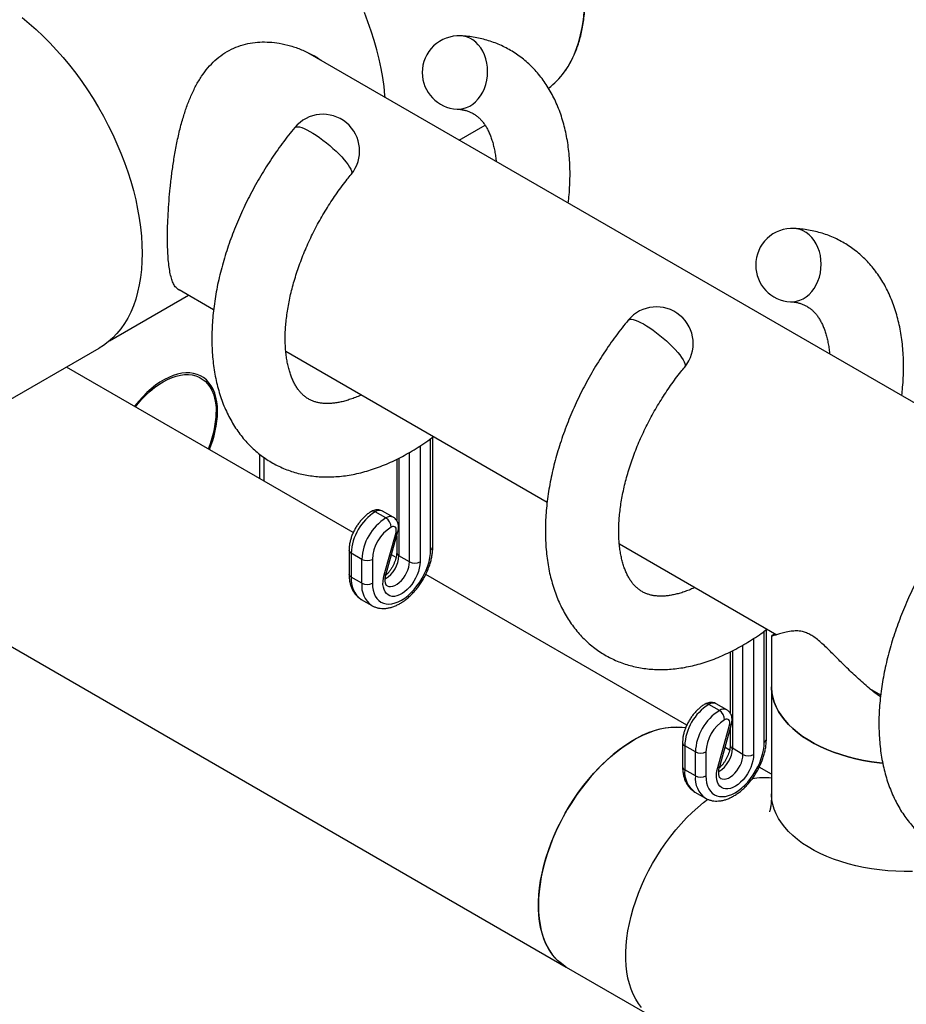
# Paper-space layout 'Layout' of a CAD drawing. Units: millimetres. Extents: x 0 to 297, y 0 to 210.
# Drawn here: x 179 to 190, y 69 to 82 of the extents above; entities that cross this region are included whole.
import ezdxf

# ---------------------------------------------------------------- set-up
doc = ezdxf.new("R2010")
doc.units = ezdxf.units.MM

psp = doc.layouts.new('Layout')

# ---------------------------------------------------------------- linework, layer by layer
at = {"color": 7, "linetype": 'Continuous', "lineweight": 30}
for p, q in [((223.487, 57.567), (182.479, 81.24)), ((184.5, 80.073), (184.845, 80.272)), ((179.827, 77.393), (180.885, 78.004)), ((180.759, 78.077), (181.219, 77.811)), ((177.032, 75.762), (179.691, 77.297)), ((182.183, 77.254), (185.673, 75.239)), ((183.083, 74.833), (179.253, 77.044)), ((184.147, 74.647), (184.147, 76.109)), ((181.896, 75.531), (181.896, 75.834)), ((183.664, 75.811), (183.664, 74.993)), ((181.895, 75.518), (181.896, 75.531)), ((183.519, 75.029), (183.378, 75.11)), ((183.618, 75.038), (183.476, 75.12)), ((183.497, 74.27), (183.655, 74.833)), ((183.523, 74.284), (183.68, 74.847)), ((183.664, 74.788), (183.664, 74.566)), ((186.638, 74.683), (188.741, 73.469)), ((183.027, 74.599), (183.027, 74.279)), ((183.198, 74.476), (183.057, 74.558)), ((183.057, 74.558), (183.057, 74.239)), ((176.525, 74.462), (185.929, 69.033)), ((183.198, 74.157), (183.198, 74.476)), ((183.34, 74.476), (183.34, 74.157)), ((183.656, 74.502), (183.594, 74.538)), ((183.835, 74.443), (183.693, 74.525)), ((183.198, 74.157), (183.057, 74.239)), ((187.537, 72.261), (184.051, 74.274)), ((183.191, 73.941), (183.333, 73.859)), ((188.601, 72.075), (188.601, 73.537)), ((188.671, 73.452), (188.671, 72.776)), ((188.119, 73.24), (188.119, 72.421)), ((188.671, 72.776), (188.671, 71.347)), ((189.981, 72.753), (190.128, 72.668)), ((187.974, 72.457), (187.832, 72.539)), ((188.073, 72.466), (187.931, 72.548)), ((187.952, 71.698), (188.109, 72.261)), ((187.978, 71.712), (188.135, 72.275)), ((188.119, 72.217), (188.119, 71.994)), ((187.482, 72.027), (187.482, 71.708)), ((187.653, 71.905), (187.511, 71.986)), ((187.511, 71.986), (187.511, 71.667)), ((188.111, 71.93), (188.049, 71.966)), ((188.289, 71.872), (188.148, 71.953)), ((187.653, 71.585), (187.653, 71.905)), ((187.794, 71.905), (187.794, 71.585)), ((187.653, 71.585), (187.511, 71.667)), ((188.671, 71.607), (188.506, 71.702)), ((187.646, 71.369), (187.788, 71.288)), ((185.929, 69.033), (187.096, 68.359))]:
    psp.add_line(p, q, dxfattribs=at)
at = {"color": 8, "linetype": 'Continuous', "lineweight": 30}
for p, q in [((183.976, 75.99), (183.976, 74.443)), ((184.117, 74.606), (184.117, 76.088)), ((181.837, 75.552), (181.837, 75.877)), ((183.835, 74.443), (183.835, 75.903)), ((183.693, 75.827), (183.693, 74.525)), ((181.895, 75.519), (181.896, 75.531)), ((188.572, 72.034), (188.572, 73.516)), ((188.431, 73.418), (188.431, 71.872)), ((188.148, 73.255), (188.148, 71.953)), ((188.289, 71.872), (188.289, 73.332))]:
    psp.add_line(p, q, dxfattribs=at)
at = {"color": 7, "linetype": 'Continuous', "lineweight": 30, "flags": 128}
for points in [[(183.509, 80.646), (183.507, 80.67), (183.495, 80.788), (183.478, 80.908), (183.456, 81.03), (183.43, 81.153), (183.399, 81.277), (183.364, 81.402), (183.324, 81.527), (183.28, 81.652), (183.232, 81.777)], [(178.66, 81.709), (178.755, 81.632), (178.849, 81.549), (178.942, 81.462), (179.033, 81.371), (179.122, 81.275), (179.209, 81.176), (179.294, 81.072), (179.377, 80.966), (179.457, 80.856), (179.534, 80.744), (179.608, 80.628), (179.679, 80.511), (179.746, 80.392), (179.81, 80.27), (179.871, 80.148), (179.927, 80.024), (179.979, 79.899), (180.028, 79.774), (180.072, 79.649), (180.112, 79.524), (180.147, 79.399), (180.178, 79.275), (180.204, 79.152), (180.225, 79.03), (180.242, 78.91), (180.254, 78.792), (180.261, 78.676), (180.264, 78.563), (180.261, 78.452), (180.254, 78.345), (180.242, 78.24), (180.225, 78.14), (180.204, 78.043), (180.178, 77.95), (180.147, 77.862), (180.112, 77.778), (180.072, 77.698), (180.028, 77.624), (179.979, 77.555), (179.927, 77.491), (179.871, 77.432), (179.81, 77.379), (179.746, 77.332), (179.691, 77.297)], [(181.271, 76.449), (181.269, 76.516), (181.262, 76.58), (181.25, 76.64), (181.233, 76.696), (181.212, 76.747), (181.186, 76.794), (181.156, 76.835), (181.122, 76.872), (181.084, 76.902), (181.043, 76.927), (180.998, 76.946), (180.951, 76.959), (180.9, 76.966), (180.848, 76.966), (180.793, 76.96), (180.736, 76.948), (180.679, 76.93), (180.62, 76.906), (180.561, 76.876), (180.502, 76.841), (180.443, 76.8), (180.385, 76.754), (180.328, 76.703), (180.273, 76.648), (180.219, 76.588), (180.167, 76.525), (180.162, 76.519)], [(180.175, 76.511), (180.21, 76.555), (180.262, 76.615), (180.317, 76.671), (180.373, 76.722), (180.43, 76.769), (180.488, 76.811), (180.546, 76.847), (180.605, 76.878), (180.663, 76.903), (180.72, 76.923), (180.776, 76.936), (180.831, 76.943), (180.883, 76.943), (180.933, 76.938), (180.981, 76.926), (181.025, 76.908), (181.067, 76.884), (181.104, 76.855), (181.138, 76.819), (181.168, 76.778), (181.194, 76.733), (181.215, 76.682), (181.232, 76.627), (181.244, 76.568), (181.251, 76.505), (181.254, 76.439)], [(183.655, 74.833), (183.659, 74.854), (183.659, 74.874), (183.655, 74.891), (183.647, 74.904), (183.636, 74.912), (183.622, 74.915), (183.606, 74.913), (183.589, 74.906)], [(183.34, 74.157), (183.342, 74.108), (183.349, 74.063), (183.361, 74.021), (183.378, 73.984), (183.399, 73.952), (183.424, 73.926), (183.453, 73.905), (183.486, 73.89), (183.522, 73.882), (183.56, 73.879), (183.6, 73.883), (183.642, 73.894), (183.685, 73.91), (183.728, 73.932), (183.772, 73.96), (183.815, 73.994), (183.857, 74.032), (183.897, 74.074), (183.935, 74.121), (183.971, 74.17), (184.003, 74.223), (184.033, 74.277), (184.058, 74.333), (184.079, 74.389), (184.096, 74.445), (184.108, 74.5), (184.115, 74.554), (184.117, 74.606)], [(183.976, 74.443), (183.974, 74.402), (183.966, 74.359), (183.954, 74.314), (183.938, 74.269), (183.917, 74.225), (183.893, 74.183), (183.866, 74.142), (183.836, 74.105), (183.803, 74.072), (183.77, 74.043), (183.735, 74.019), (183.701, 74.001), (183.666, 73.988), (183.634, 73.982), (183.602, 73.982), (183.574, 73.988), (183.548, 74.001), (183.526, 74.019), (183.508, 74.043), (183.495, 74.072), (183.486, 74.105), (183.481, 74.142), (183.482, 74.183), (183.487, 74.225), (183.497, 74.27)], [(190.154, 71.753), (190.113, 71.758), (190.005, 71.773), (189.899, 71.791), (189.795, 71.813), (189.693, 71.839), (189.595, 71.869), (189.5, 71.901), (189.408, 71.938), (189.321, 71.977), (189.238, 72.019), (189.159, 72.065), (189.086, 72.113), (189.018, 72.163), (188.955, 72.216), (188.898, 72.271), (188.847, 72.328), (188.802, 72.386), (188.764, 72.446), (188.732, 72.507), (188.707, 72.57), (188.688, 72.633), (188.676, 72.696), (188.671, 72.76), (188.671, 72.776)], [(188.671, 72.776), (188.671, 72.76), (188.676, 72.696), (188.688, 72.633), (188.707, 72.57), (188.732, 72.507), (188.764, 72.446), (188.802, 72.386), (188.847, 72.328), (188.898, 72.271), (188.955, 72.216), (189.018, 72.163), (189.086, 72.113), (189.159, 72.065), (189.238, 72.019), (189.321, 71.977), (189.408, 71.938), (189.5, 71.901), (189.595, 71.869), (189.693, 71.839), (189.795, 71.813), (189.899, 71.791), (190.005, 71.773), (190.113, 71.758), (190.154, 71.753)], [(188.109, 72.261), (188.113, 72.283), (188.113, 72.302), (188.11, 72.319), (188.102, 72.332), (188.091, 72.34), (188.077, 72.344), (188.061, 72.342), (188.044, 72.334)], [(187.522, 72.225), (187.466, 72.232), (187.396, 72.235), (187.325, 72.232), (187.252, 72.222), (187.177, 72.207), (187.101, 72.185), (187.024, 72.157), (186.947, 72.123), (186.868, 72.083), (186.79, 72.038), (186.712, 71.987), (186.634, 71.931), (186.557, 71.87), (186.481, 71.804), (186.406, 71.734), (186.333, 71.659), (186.262, 71.58), (186.193, 71.497), (186.126, 71.411), (186.062, 71.322), (186.001, 71.23), (185.943, 71.135), (185.889, 71.039), (185.838, 70.941), (185.79, 70.841), (185.747, 70.741), (185.708, 70.64), (185.673, 70.539), (185.642, 70.438), (185.616, 70.337), (185.595, 70.238), (185.578, 70.14), (185.566, 70.043), (185.559, 69.949), (185.556, 69.857)], [(185.929, 69.033), (185.915, 69.041), (185.863, 69.078), (185.813, 69.12), (185.768, 69.167), (185.727, 69.221), (185.69, 69.279), (185.657, 69.342), (185.629, 69.41), (185.605, 69.483), (185.586, 69.56), (185.571, 69.64), (185.562, 69.725), (185.557, 69.812), (185.557, 69.903), (185.562, 69.996), (185.571, 70.091), (185.586, 70.188), (185.605, 70.287), (185.629, 70.387), (185.657, 70.488), (185.69, 70.589), (185.727, 70.69), (185.768, 70.791), (185.813, 70.891), (185.863, 70.99), (185.915, 71.087), (185.972, 71.183), (186.031, 71.276), (186.094, 71.367), (186.159, 71.455), (186.227, 71.539), (186.297, 71.62), (186.369, 71.697), (186.443, 71.77), (186.519, 71.838), (186.595, 71.902), (186.673, 71.96), (186.751, 72.014), (186.829, 72.062)], [(187.794, 71.585), (187.797, 71.536), (187.804, 71.491), (187.816, 71.45), (187.833, 71.413), (187.854, 71.381), (187.879, 71.354), (187.908, 71.333), (187.941, 71.319), (187.976, 71.31), (188.014, 71.308), (188.055, 71.312), (188.097, 71.322), (188.14, 71.338), (188.183, 71.361), (188.227, 71.389), (188.27, 71.422), (188.312, 71.46), (188.352, 71.503), (188.39, 71.549), (188.426, 71.599), (188.458, 71.651), (188.487, 71.705), (188.513, 71.761), (188.534, 71.817), (188.55, 71.873), (188.562, 71.929), (188.57, 71.983), (188.572, 72.034)], [(188.431, 71.872), (188.428, 71.83), (188.421, 71.787), (188.409, 71.743), (188.393, 71.698), (188.372, 71.654), (188.348, 71.611), (188.321, 71.571), (188.29, 71.533), (188.258, 71.5), (188.225, 71.471), (188.19, 71.447), (188.155, 71.429), (188.121, 71.416), (188.088, 71.41), (188.057, 71.41), (188.029, 71.416), (188.003, 71.429), (187.981, 71.447), (187.963, 71.471), (187.95, 71.5), (187.94, 71.533), (187.936, 71.571), (187.937, 71.611), (187.942, 71.654), (187.952, 71.698)], [(185.556, 69.857), (185.559, 69.768), (185.566, 69.682), (185.578, 69.599), (185.595, 69.521), (185.616, 69.446), (185.642, 69.376), (185.673, 69.31), (185.708, 69.249), (185.747, 69.193), (185.79, 69.143), (185.838, 69.098), (185.889, 69.059), (185.929, 69.033)]]:
    psp.add_lwpolyline(points, dxfattribs=at)
at = {"color": 8, "linetype": 'Continuous', "lineweight": 30, "flags": 128}
for points in [[(185.901, 80.981), (185.905, 80.986), (185.952, 81.057), (185.995, 81.133), (186.033, 81.213), (186.067, 81.298), (186.096, 81.387), (186.121, 81.481), (186.142, 81.578), (186.157, 81.68), (186.168, 81.785)], [(184.47, 80.487), (184.506, 80.487), (184.551, 80.494), (184.596, 80.507), (184.639, 80.527), (184.68, 80.553), (184.718, 80.585), (184.754, 80.623), (184.785, 80.666), (184.813, 80.713), (184.836, 80.763), (184.854, 80.817), (184.868, 80.873), (184.876, 80.93), (184.879, 80.988), (184.876, 81.046), (184.868, 81.103), (184.855, 81.158), (184.836, 81.21), (184.813, 81.26), (184.786, 81.305), (184.754, 81.346), (184.719, 81.381), (184.68, 81.411), (184.639, 81.435), (184.596, 81.452), (184.552, 81.462), (184.519, 81.466)], [(182.302, 80.242), (182.309, 80.247), (182.324, 80.253), (182.343, 80.253), (182.367, 80.249), (182.396, 80.241), (182.429, 80.228), (182.465, 80.211), (182.504, 80.19), (182.546, 80.166), (182.589, 80.138), (182.634, 80.107), (182.679, 80.074), (182.725, 80.038), (182.769, 80.001), (182.813, 79.963), (182.855, 79.925), (182.894, 79.887), (182.93, 79.849), (182.963, 79.812), (182.991, 79.777), (183.016, 79.744), (183.035, 79.714), (183.05, 79.686), (183.059, 79.662), (183.063, 79.642), (183.062, 79.626), (183.056, 79.615)], [(188.925, 77.915), (188.961, 77.916), (189.006, 77.922), (189.05, 77.935), (189.093, 77.955), (189.135, 77.982), (189.173, 78.014), (189.208, 78.051), (189.24, 78.094), (189.268, 78.141), (189.291, 78.192), (189.309, 78.245), (189.323, 78.301), (189.331, 78.358), (189.333, 78.416), (189.331, 78.474), (189.323, 78.531), (189.309, 78.586), (189.291, 78.639), (189.268, 78.688), (189.24, 78.733), (189.209, 78.774), (189.173, 78.809), (189.135, 78.839), (189.094, 78.863), (189.051, 78.88), (189.006, 78.891), (188.974, 78.894)], [(186.757, 77.67), (186.764, 77.676), (186.778, 77.681), (186.798, 77.682), (186.822, 77.678), (186.851, 77.669), (186.883, 77.657), (186.92, 77.64), (186.959, 77.619), (187, 77.594), (187.044, 77.566), (187.089, 77.535), (187.134, 77.502), (187.179, 77.467), (187.224, 77.43), (187.268, 77.392), (187.309, 77.353), (187.348, 77.315), (187.385, 77.277), (187.417, 77.24), (187.446, 77.205), (187.47, 77.172), (187.49, 77.142), (187.504, 77.115), (187.514, 77.091), (187.518, 77.07), (187.517, 77.054), (187.511, 77.044)], [(183.68, 74.847), (183.679, 74.845), (183.674, 74.839), (183.666, 74.835), (183.655, 74.833)], [(183.533, 74.125), (183.535, 74.124), (183.558, 74.115), (183.583, 74.113), (183.611, 74.118), (183.64, 74.128), (183.67, 74.145), (183.699, 74.167), (183.727, 74.193), (183.753, 74.224), (183.776, 74.259), (183.797, 74.295), (183.813, 74.333), (183.825, 74.371), (183.832, 74.408), (183.835, 74.443)], [(183.523, 74.284), (183.522, 74.281), (183.517, 74.276), (183.509, 74.272), (183.497, 74.27)], [(188.135, 72.275), (188.134, 72.273), (188.129, 72.268), (188.121, 72.264), (188.109, 72.261)], [(187.988, 71.553), (187.99, 71.552), (188.013, 71.544), (188.038, 71.542), (188.066, 71.546), (188.095, 71.556), (188.124, 71.573), (188.154, 71.595), (188.182, 71.622), (188.208, 71.653), (188.231, 71.687), (188.251, 71.723), (188.268, 71.761), (188.28, 71.799), (188.287, 71.836), (188.289, 71.872)], [(187.978, 71.712), (187.977, 71.71), (187.972, 71.704), (187.964, 71.7), (187.952, 71.698)], [(186.935, 68.494), (186.894, 68.547), (186.856, 68.605), (186.824, 68.669), (186.795, 68.737), (186.772, 68.809), (186.753, 68.886), (186.738, 68.967), (186.728, 69.051), (186.724, 69.139), (186.724, 69.229), (186.728, 69.322), (186.738, 69.418), (186.753, 69.515), (186.772, 69.614), (186.795, 69.714), (186.824, 69.814), (186.856, 69.916), (186.894, 70.017), (186.935, 70.118), (186.98, 70.218), (187.029, 70.317), (187.082, 70.414), (187.138, 70.509), (187.198, 70.603), (187.26, 70.693), (187.326, 70.781), (187.394, 70.866), (187.464, 70.946), (187.536, 71.023), (187.61, 71.096), (187.685, 71.164), (187.762, 71.228), (187.821, 71.273)], [(190.554, 70.309), (190.443, 70.308), (190.332, 70.311), (190.222, 70.318), (190.113, 70.329), (190.005, 70.344), (189.899, 70.362), (189.795, 70.384), (189.693, 70.41), (189.595, 70.44), (189.5, 70.472), (189.408, 70.509), (189.321, 70.548), (189.238, 70.59), (189.159, 70.636), (189.086, 70.684), (189.018, 70.734), (188.955, 70.787), (188.898, 70.842), (188.847, 70.899), (188.802, 70.957), (188.764, 71.017), (188.732, 71.078), (188.707, 71.141), (188.688, 71.204), (188.676, 71.267), (188.671, 71.331), (188.671, 71.347)]]:
    psp.add_lwpolyline(points, dxfattribs=at)
at = {"color": 7, "linetype": 'Continuous', "lineweight": 30}
for centre, radius, start, end in [((184.495, 80.976), 0.49, 87.1549, 180), ((185.096, 81.564), 0.994, 306.7768, 324.0942), ((184.495, 80.976), 0.49, 180, 267.1549), ((182.679, 79.928), 0.49, 320.2946, 140.2946), ((188.949, 78.405), 0.49, 87.1549, 180), ((188.949, 78.405), 0.49, 180, 267.1549), ((187.134, 77.357), 0.49, 320.2946, 140.2946), ((179.912, 76.472), 1.342, 337.1127, 358.6098), ((179.932, 76.475), 1.34, 336.5824, 358.9133), ((183.747, 74.527), 0.691, 122.3117, 177.4178), ((183.888, 74.445), 0.691, 122.3117, 177.4178), ((183.437, 74.9), 0.153, 2.1254, 57.3348), ((183.874, 74.453), 0.535, 122.1971, 177.5324), ((183.269, 74.613), 0.154, 242.6097, 297.3903), ((183.905, 74.58), 0.154, 242.6096, 297.3903), ((183.269, 74.293), 0.154, 242.6097, 297.3903), ((188.201, 71.955), 0.691, 122.3117, 177.4178), ((188.343, 71.873), 0.691, 122.3117, 177.4178), ((187.891, 72.329), 0.153, 2.1248, 57.3349), ((188.329, 71.881), 0.535, 122.1971, 177.5324), ((187.402, 71.183), 1.049, 83.3848, 123.0884), ((187.724, 72.041), 0.154, 242.6096, 297.3908), ((188.36, 72.008), 0.154, 242.6096, 297.3908), ((187.724, 71.722), 0.154, 242.6096, 297.3908)]:
    psp.add_arc(centre, radius, start, end, dxfattribs=at)
at = {"color": 8, "linetype": 'Continuous', "lineweight": 30}
for centre, radius, start, end in [((183.348, 75.069), 0.0505, 54.503, 114.1161), ((183.435, 75.031), 0.0981, 64.9422, 125.7392), ((183.576, 74.952), 0.0955, 64.0399, 126.6697), ((183.077, 74.604), 0.0503, 185.7101, 245.6243), ((183.714, 74.571), 0.0503, 185.6938, 245.6262), ((184.097, 74.652), 0.0503, 294.3756, 354.3036), ((183.315, 74.54), 0.379, 301.2475, 357.7972), ((183.077, 74.284), 0.0503, 185.6938, 245.6261), ((183.378, 74.205), 0.323, 174.0137, 234.6742), ((183.52, 74.123), 0.324, 174.0342, 234.449), ((187.803, 72.498), 0.0505, 54.5038, 114.1147), ((187.89, 72.459), 0.0981, 64.9422, 125.7392), ((188.031, 72.381), 0.0955, 64.0399, 126.6697), ((188.551, 72.08), 0.0503, 294.3725, 354.3054), ((187.532, 72.032), 0.0503, 185.7114, 245.6235), ((187.77, 71.968), 0.379, 301.2475, 357.7972), ((188.169, 71.999), 0.0503, 185.6937, 245.6263), ((187.532, 71.713), 0.0503, 185.6937, 245.6262), ((187.833, 71.633), 0.323, 174.0137, 234.6742), ((187.975, 71.552), 0.324, 174.0342, 234.449), ((188.561, 70.758), 0.803, 82.17, 100.7643)]:
    psp.add_arc(centre, radius, start, end, dxfattribs=at)
at = {"color": 7, "linetype": 'Continuous', "lineweight": 30}
for points, knots in [([(185.905, 80.985), (185.912, 80.995), (185.935, 81.025), (185.97, 81.082), (186.01, 81.155), (186.045, 81.233), (186.077, 81.315), (186.105, 81.401), (186.128, 81.49), (186.148, 81.583), (186.163, 81.68), (186.173, 81.779), (186.18, 81.882), (186.182, 81.987), (186.179, 82.095), (186.173, 82.205), (186.162, 82.317), (186.146, 82.43), (186.127, 82.545), (186.103, 82.662), (186.075, 82.779), (186.043, 82.897), (186.007, 83.015), (185.967, 83.134), (185.924, 83.253), (185.876, 83.371), (185.825, 83.488), (185.77, 83.605), (185.712, 83.721), (185.651, 83.835), (185.586, 83.948), (185.519, 84.059), (185.448, 84.168), (185.375, 84.274), (185.3, 84.378), (185.222, 84.479), (185.142, 84.577), (185.059, 84.672), (184.975, 84.763), (184.889, 84.851), (184.802, 84.935), (184.714, 85.014), (184.624, 85.09), (184.533, 85.161), (184.442, 85.228), (184.35, 85.29), (184.258, 85.347), (184.166, 85.399), (184.074, 85.447), (183.982, 85.489), (183.891, 85.525), (183.8, 85.557), (183.711, 85.583), (183.622, 85.603), (183.535, 85.618), (183.449, 85.627), (183.365, 85.631), (183.295, 85.63), (183.254, 85.626), (183.239, 85.624)], [0, 0, 0, 0, 0.007839, 0.025626, 0.04343, 0.061249, 0.079082, 0.096927, 0.11478, 0.132641, 0.150507, 0.168377, 0.186248, 0.20412, 0.221993, 0.239864, 0.257734, 0.275604, 0.293471, 0.311337, 0.329202, 0.347065, 0.364927, 0.382788, 0.400648, 0.418507, 0.436365, 0.454222, 0.472079, 0.489936, 0.507792, 0.525649, 0.543505, 0.561362, 0.57922, 0.597078, 0.614937, 0.632797, 0.650658, 0.66852, 0.686384, 0.704249, 0.722116, 0.739985, 0.757855, 0.775727, 0.793601, 0.811476, 0.829353, 0.84723, 0.865107, 0.882982, 0.900855, 0.918723, 0.936585, 0.954438, 0.97228, 0.990109, 1, 1, 1, 1]), ([(180.603, 78.771), (180.603, 78.822), (180.604, 78.923), (180.611, 79.089), (180.622, 79.261), (180.638, 79.438), (180.659, 79.617), (180.685, 79.801), (180.718, 79.99), (180.758, 80.179), (180.805, 80.355), (180.857, 80.516), (180.915, 80.663), (180.981, 80.801), (181.056, 80.927), (181.141, 81.04), (181.235, 81.139), (181.34, 81.222), (181.455, 81.289), (181.579, 81.339), (181.706, 81.37), (181.836, 81.385), (181.965, 81.384), (182.103, 81.368), (182.247, 81.335), (182.395, 81.284), (182.531, 81.217), (182.618, 81.168), (182.655, 81.139), (182.656, 81.138)], [0, 0, 0, 0, 0.040001, 0.080149, 0.120165, 0.159997, 0.199948, 0.239805, 0.283013, 0.326331, 0.369552, 0.406882, 0.444361, 0.481807, 0.519092, 0.554809, 0.590621, 0.626307, 0.662114, 0.698051, 0.733876, 0.768336, 0.802885, 0.837371, 0.878759, 0.920245, 0.961645, 0.998961, 1, 1, 1, 1]), ([(185.956, 79.233), (185.96, 79.271), (185.969, 79.35), (185.976, 79.47), (185.98, 79.594), (185.978, 79.715), (185.972, 79.835), (185.961, 79.952), (185.944, 80.067), (185.923, 80.179), (185.896, 80.288), (185.864, 80.393), (185.828, 80.494), (185.786, 80.592), (185.74, 80.684), (185.69, 80.772), (185.635, 80.856), (185.576, 80.934), (185.513, 81.007), (185.446, 81.075), (185.376, 81.138), (185.302, 81.196), (185.226, 81.248), (185.146, 81.294), (185.064, 81.336), (184.979, 81.371), (184.892, 81.402), (184.802, 81.426), (184.71, 81.446), (184.616, 81.459), (184.552, 81.465), (184.52, 81.466), (184.519, 81.466)], [0, 0, 0, 0, 0.032615, 0.069381, 0.1062, 0.143059, 0.179932, 0.216781, 0.253567, 0.29024, 0.326746, 0.363027, 0.399025, 0.434686, 0.469969, 0.504845, 0.5393, 0.573339, 0.606983, 0.640268, 0.67324, 0.705956, 0.738478, 0.770875, 0.803216, 0.83555, 0.867946, 0.900472, 0.933193, 0.966166, 0.999445, 1, 1, 1, 1]), ([(184.47, 80.487), (184.482, 80.486), (184.51, 80.485), (184.551, 80.478), (184.595, 80.468), (184.637, 80.453), (184.678, 80.434), (184.716, 80.41), (184.752, 80.382), (184.784, 80.351), (184.814, 80.317), (184.842, 80.278), (184.869, 80.234), (184.894, 80.185), (184.917, 80.131), (184.937, 80.073), (184.955, 80.011), (184.97, 79.945), (184.982, 79.873), (184.989, 79.822), (184.991, 79.793), (184.991, 79.79)], [0, 0, 0, 0, 0.03814, 0.093133, 0.150654, 0.211639, 0.277106, 0.347319, 0.411142, 0.470382, 0.526027, 0.579036, 0.635207, 0.68922, 0.741711, 0.793188, 0.844004, 0.894409, 0.944582, 0.994652, 1, 1, 1, 1]), ([(182.302, 80.241), (182.275, 80.207), (182.218, 80.138), (182.136, 80.03), (182.055, 79.918), (181.977, 79.803), (181.902, 79.686), (181.83, 79.567), (181.762, 79.446), (181.697, 79.323), (181.635, 79.199), (181.577, 79.073), (181.522, 78.947), (181.472, 78.819), (181.425, 78.691), (181.382, 78.563), (181.344, 78.434), (181.309, 78.305), (181.279, 78.177), (181.253, 78.048), (181.232, 77.921), (181.216, 77.794), (181.204, 77.668), (181.197, 77.545), (181.194, 77.442), (181.196, 77.34), (181.2, 77.238), (181.21, 77.12), (181.225, 77.005), (181.246, 76.892), (181.271, 76.783), (181.302, 76.676), (181.337, 76.574), (181.377, 76.476), (181.422, 76.382), (181.472, 76.293), (181.526, 76.208), (181.584, 76.129), (181.646, 76.054), (181.712, 75.985), (181.781, 75.921), (181.854, 75.862), (181.929, 75.809), (182.008, 75.761), (182.09, 75.718), (182.174, 75.681), (182.261, 75.649), (182.35, 75.623), (182.441, 75.603), (182.535, 75.588), (182.63, 75.579), (182.728, 75.576), (182.827, 75.578), (182.927, 75.586), (183.03, 75.6), (183.133, 75.62), (183.237, 75.646), (183.343, 75.678), (183.448, 75.716), (183.554, 75.759), (183.66, 75.809), (183.766, 75.863), (183.871, 75.923), (183.975, 75.988), (184.07, 76.052), (184.13, 76.097), (184.155, 76.116)], [0, 0, 0, 0, 0.01564, 0.031821, 0.04799, 0.064148, 0.080299, 0.096445, 0.112592, 0.12874, 0.144892, 0.161053, 0.177224, 0.19341, 0.209613, 0.225836, 0.242083, 0.258355, 0.274656, 0.290987, 0.30735, 0.323743, 0.340168, 0.35662, 0.372727, 0.381596, 0.398076, 0.414563, 0.431027, 0.447445, 0.463795, 0.480051, 0.496186, 0.512177, 0.528002, 0.543647, 0.559105, 0.574375, 0.589467, 0.604392, 0.619173, 0.633832, 0.648398, 0.662901, 0.67737, 0.691832, 0.706313, 0.720846, 0.735458, 0.750178, 0.765029, 0.780031, 0.795197, 0.810538, 0.826054, 0.84174, 0.857586, 0.873575, 0.889685, 0.905893, 0.922177, 0.938514, 0.954884, 0.971271, 0.987657, 1, 1, 1, 1]), ([(182.175, 77.424), (182.175, 77.439), (182.175, 77.482), (182.178, 77.557), (182.186, 77.648), (182.197, 77.742), (182.212, 77.839), (182.23, 77.938), (182.253, 78.038), (182.279, 78.14), (182.31, 78.244), (182.343, 78.348), (182.381, 78.453), (182.422, 78.558), (182.467, 78.663), (182.515, 78.768), (182.567, 78.872), (182.621, 78.975), (182.679, 79.076), (182.739, 79.176), (182.802, 79.273), (182.867, 79.369), (182.935, 79.462), (182.998, 79.544), (183.039, 79.594), (183.057, 79.615)], [0, 0, 0, 0, 0.022987, 0.067001, 0.111125, 0.155376, 0.199759, 0.244274, 0.288918, 0.333684, 0.378563, 0.423545, 0.468619, 0.513774, 0.558996, 0.604275, 0.649596, 0.694948, 0.740317, 0.785691, 0.831054, 0.876392, 0.921693, 0.966942, 1, 1, 1, 1]), ([(190.41, 76.662), (190.414, 76.699), (190.423, 76.778), (190.431, 76.899), (190.435, 77.022), (190.433, 77.144), (190.427, 77.263), (190.416, 77.381), (190.399, 77.495), (190.377, 77.607), (190.351, 77.716), (190.319, 77.821), (190.282, 77.923), (190.241, 78.02), (190.195, 78.113), (190.144, 78.201), (190.089, 78.284), (190.03, 78.362), (189.967, 78.436), (189.901, 78.504), (189.831, 78.566), (189.757, 78.624), (189.681, 78.676), (189.601, 78.723), (189.519, 78.764), (189.434, 78.8), (189.347, 78.83), (189.257, 78.855), (189.165, 78.874), (189.071, 78.887), (189.007, 78.893), (188.974, 78.894), (188.974, 78.894)], [0, 0, 0, 0, 0.0326155, 0.0693808, 0.1062003, 0.1430592, 0.179932, 0.2167813, 0.2535667, 0.2902398, 0.3267459, 0.3630269, 0.3990245, 0.4346863, 0.4699693, 0.5048446, 0.5392996, 0.5733388, 0.6069831, 0.6402678, 0.6732399, 0.7059557, 0.7384784, 0.770875, 0.8032156, 0.83555, 0.8679461, 0.900472, 0.9331925, 0.9661663, 0.9994447, 1, 1, 1, 1]), ([(180.787, 78.06), (180.786, 78.06), (180.766, 78.063), (180.736, 78.084), (180.699, 78.123), (180.671, 78.18), (180.649, 78.247), (180.631, 78.328), (180.618, 78.422), (180.609, 78.528), (180.604, 78.643), (180.603, 78.728), (180.603, 78.771)], [0, 0, 0, 0, 0.007947, 0.13715, 0.266006, 0.37379, 0.482078, 0.590275, 0.697933, 0.798543, 0.899416, 1, 1, 1, 1]), ([(188.925, 77.915), (188.936, 77.914), (188.965, 77.913), (189.006, 77.906), (189.049, 77.896), (189.091, 77.881), (189.132, 77.862), (189.171, 77.838), (189.207, 77.81), (189.239, 77.779), (189.269, 77.745), (189.297, 77.706), (189.324, 77.663), (189.349, 77.613), (189.372, 77.56), (189.392, 77.502), (189.41, 77.439), (189.425, 77.373), (189.437, 77.302), (189.444, 77.25), (189.446, 77.221), (189.446, 77.218)], [0, 0, 0, 0, 0.03814, 0.093133, 0.150654, 0.211639, 0.277106, 0.347319, 0.411142, 0.470382, 0.526027, 0.579036, 0.635207, 0.68922, 0.741711, 0.793188, 0.844004, 0.894409, 0.944582, 0.994652, 1, 1, 1, 1]), ([(186.757, 77.67), (186.729, 77.636), (186.673, 77.566), (186.59, 77.458), (186.51, 77.346), (186.432, 77.231), (186.357, 77.114), (186.285, 76.995), (186.217, 76.874), (186.151, 76.751), (186.09, 76.627), (186.032, 76.502), (185.977, 76.375), (185.927, 76.248), (185.88, 76.12), (185.837, 75.991), (185.798, 75.862), (185.764, 75.734), (185.734, 75.605), (185.708, 75.477), (185.687, 75.349), (185.67, 75.222), (185.658, 75.097), (185.651, 74.973), (185.649, 74.87), (185.65, 74.768), (185.655, 74.666), (185.665, 74.549), (185.68, 74.433), (185.7, 74.32), (185.726, 74.211), (185.756, 74.105), (185.792, 74.002), (185.832, 73.904), (185.877, 73.81), (185.927, 73.721), (185.981, 73.637), (186.039, 73.557), (186.101, 73.482), (186.166, 73.413), (186.236, 73.349), (186.308, 73.29), (186.384, 73.237), (186.463, 73.189), (186.545, 73.146), (186.629, 73.109), (186.716, 73.078), (186.805, 73.052), (186.896, 73.031), (186.99, 73.016), (187.085, 73.007), (187.182, 73.004), (187.281, 73.006), (187.382, 73.014), (187.484, 73.029), (187.588, 73.049), (187.692, 73.075), (187.797, 73.107), (187.903, 73.144), (188.009, 73.188), (188.115, 73.237), (188.221, 73.292), (188.326, 73.352), (188.43, 73.417), (188.525, 73.481), (188.585, 73.525), (188.61, 73.544)], [0, 0, 0, 0, 0.01564, 0.031821, 0.04799, 0.064148, 0.080299, 0.096445, 0.112592, 0.12874, 0.144892, 0.161053, 0.177224, 0.19341, 0.209613, 0.225836, 0.242083, 0.258355, 0.274656, 0.290987, 0.30735, 0.323743, 0.340168, 0.35662, 0.372727, 0.381596, 0.398076, 0.414563, 0.431027, 0.447445, 0.463795, 0.480051, 0.496186, 0.512177, 0.528002, 0.543647, 0.559105, 0.574375, 0.589466, 0.604392, 0.619173, 0.633832, 0.648398, 0.662901, 0.67737, 0.691832, 0.706313, 0.720846, 0.735458, 0.750178, 0.765029, 0.780031, 0.795197, 0.810538, 0.826054, 0.84174, 0.857586, 0.873575, 0.889685, 0.905893, 0.922177, 0.938514, 0.954884, 0.971271, 0.987657, 1, 1, 1, 1]), ([(183.192, 76.672), (183.189, 76.671), (183.163, 76.658), (183.114, 76.638), (183.047, 76.613), (182.983, 76.593), (182.921, 76.577), (182.862, 76.566), (182.806, 76.559), (182.753, 76.556), (182.703, 76.557), (182.656, 76.561), (182.611, 76.569), (182.568, 76.58), (182.526, 76.596), (182.485, 76.617), (182.447, 76.642), (182.412, 76.672), (182.38, 76.704), (182.351, 76.74), (182.322, 76.781), (182.295, 76.828), (182.271, 76.879), (182.249, 76.934), (182.23, 76.994), (182.213, 77.058), (182.199, 77.126), (182.188, 77.198), (182.18, 77.275), (182.176, 77.35), (182.175, 77.401), (182.175, 77.424)], [0, 0, 0, 0, 0.003845, 0.036743, 0.06962, 0.102511, 0.135477, 0.168603, 0.202005, 0.235839, 0.270316, 0.305719, 0.342432, 0.380972, 0.421988, 0.466107, 0.513138, 0.554296, 0.592606, 0.628749, 0.667082, 0.7036, 0.738831, 0.773198, 0.806994, 0.840422, 0.873629, 0.906718, 0.939764, 0.972811, 1, 1, 1, 1]), ([(186.63, 74.852), (186.63, 74.867), (186.63, 74.911), (186.633, 74.985), (186.641, 75.076), (186.652, 75.171), (186.667, 75.267), (186.685, 75.366), (186.708, 75.467), (186.734, 75.569), (186.764, 75.672), (186.798, 75.777), (186.836, 75.881), (186.877, 75.987), (186.922, 76.092), (186.97, 76.196), (187.021, 76.3), (187.076, 76.403), (187.133, 76.504), (187.194, 76.604), (187.257, 76.702), (187.322, 76.797), (187.389, 76.89), (187.453, 76.972), (187.494, 77.022), (187.511, 77.043)], [0, 0, 0, 0, 0.0229873, 0.0670011, 0.1111247, 0.1553755, 0.1997588, 0.2442744, 0.2889183, 0.3336841, 0.378563, 0.4235452, 0.4686192, 0.5137737, 0.5589963, 0.6042746, 0.6495961, 0.6949478, 0.7403172, 0.7856915, 0.8310545, 0.8763925, 0.9216925, 0.9669417, 1, 1, 1, 1]), ([(183.328, 75.115), (183.32, 75.111), (183.299, 75.099), (183.266, 75.075), (183.229, 75.042), (183.194, 75.005), (183.161, 74.965), (183.131, 74.922), (183.104, 74.877), (183.081, 74.83), (183.061, 74.782), (183.046, 74.734), (183.035, 74.685), (183.028, 74.639), (183.028, 74.611), (183.027, 74.599)], [0, 0, 0, 0, 0.044938, 0.126343, 0.207572, 0.288549, 0.369214, 0.449638, 0.529956, 0.610333, 0.690896, 0.771817, 0.853271, 0.935403, 1, 1, 1, 1]), ([(183.476, 75.119), (183.473, 75.121), (183.462, 75.128), (183.44, 75.135), (183.413, 75.139), (183.385, 75.137), (183.356, 75.13), (183.338, 75.121), (183.328, 75.115)], [0, 0, 0, 0, 0.075621, 0.255224, 0.430074, 0.60422, 0.781816, 1, 1, 1, 1]), ([(191.212, 75.098), (191.184, 75.064), (191.128, 74.995), (191.045, 74.886), (190.964, 74.774), (190.887, 74.66), (190.812, 74.543), (190.74, 74.424), (190.671, 74.302), (190.606, 74.18), (190.544, 74.056), (190.486, 73.93), (190.432, 73.803), (190.381, 73.676), (190.335, 73.548), (190.292, 73.419), (190.253, 73.291), (190.219, 73.162), (190.189, 73.033), (190.163, 72.905), (190.142, 72.777), (190.125, 72.651), (190.113, 72.525), (190.106, 72.401), (190.104, 72.298), (190.105, 72.196), (190.11, 72.095), (190.12, 71.977), (190.135, 71.861), (190.155, 71.749), (190.181, 71.639), (190.211, 71.533), (190.247, 71.431), (190.287, 71.333), (190.332, 71.239), (190.381, 71.149), (190.435, 71.065), (190.493, 70.985), (190.555, 70.911), (190.621, 70.841), (190.69, 70.777), (190.763, 70.719), (190.839, 70.665), (190.918, 70.617), (190.999, 70.575), (191.084, 70.538), (191.17, 70.506), (191.26, 70.48), (191.351, 70.459), (191.444, 70.445), (191.54, 70.436), (191.637, 70.432), (191.736, 70.435), (191.837, 70.443), (191.939, 70.457), (192.042, 70.477), (192.147, 70.503), (192.252, 70.535), (192.358, 70.573), (192.464, 70.616), (192.57, 70.665), (192.675, 70.72), (192.781, 70.78), (192.885, 70.845), (192.98, 70.909), (193.039, 70.953), (193.065, 70.972)], [0, 0, 0, 0, 0.01564, 0.031821, 0.04799, 0.064148, 0.080299, 0.096445, 0.112592, 0.12874, 0.144892, 0.161053, 0.177224, 0.19341, 0.209613, 0.225836, 0.242083, 0.258355, 0.274656, 0.290987, 0.30735, 0.323743, 0.340168, 0.35662, 0.372727, 0.381596, 0.398076, 0.414563, 0.431027, 0.447445, 0.463795, 0.480051, 0.496186, 0.512177, 0.528002, 0.543647, 0.559105, 0.574375, 0.589467, 0.604392, 0.619173, 0.633832, 0.648398, 0.662901, 0.67737, 0.691832, 0.706313, 0.720846, 0.735458, 0.750178, 0.765029, 0.780031, 0.795197, 0.810538, 0.826054, 0.84174, 0.857586, 0.873575, 0.889685, 0.905893, 0.922177, 0.938514, 0.954884, 0.971271, 0.987657, 1, 1, 1, 1]), ([(183.68, 74.847), (183.682, 74.854), (183.686, 74.872), (183.689, 74.901), (183.687, 74.933), (183.68, 74.962), (183.669, 74.988), (183.653, 75.01), (183.636, 75.027), (183.622, 75.035), (183.617, 75.037)], [0, 0, 0, 0, 0.09232, 0.255314, 0.398367, 0.534472, 0.665023, 0.79212, 0.917483, 1, 1, 1, 1]), ([(187.646, 74.1), (187.644, 74.099), (187.617, 74.086), (187.569, 74.066), (187.502, 74.041), (187.438, 74.021), (187.376, 74.006), (187.317, 73.995), (187.261, 73.987), (187.208, 73.984), (187.158, 73.985), (187.11, 73.989), (187.066, 73.997), (187.023, 74.009), (186.981, 74.024), (186.94, 74.045), (186.902, 74.071), (186.866, 74.1), (186.835, 74.132), (186.805, 74.168), (186.777, 74.209), (186.75, 74.256), (186.726, 74.307), (186.704, 74.363), (186.684, 74.422), (186.668, 74.486), (186.654, 74.554), (186.643, 74.627), (186.635, 74.703), (186.63, 74.778), (186.63, 74.829), (186.63, 74.852)], [0, 0, 0, 0, 0.003845, 0.036743, 0.06962, 0.102511, 0.135477, 0.168603, 0.202005, 0.235839, 0.270316, 0.305719, 0.342432, 0.380972, 0.421988, 0.466107, 0.513138, 0.554296, 0.592606, 0.628749, 0.667082, 0.7036, 0.738831, 0.773198, 0.806994, 0.840422, 0.873629, 0.906718, 0.939763, 0.972811, 1, 1, 1, 1]), ([(183.332, 73.861), (183.336, 73.858), (183.352, 73.848), (183.382, 73.836), (183.423, 73.825), (183.465, 73.82), (183.509, 73.82), (183.554, 73.826), (183.601, 73.838), (183.648, 73.855), (183.695, 73.879), (183.742, 73.907), (183.788, 73.94), (183.833, 73.978), (183.876, 74.02), (183.917, 74.066), (183.955, 74.114), (183.991, 74.166), (184.024, 74.22), (184.053, 74.275), (184.079, 74.332), (184.101, 74.39), (184.119, 74.448), (184.133, 74.507), (184.142, 74.564), (184.146, 74.611), (184.147, 74.638), (184.147, 74.647)], [0, 0, 0, 0, 0.013473, 0.051763, 0.090007, 0.128592, 0.167866, 0.208061, 0.249251, 0.291333, 0.334071, 0.377187, 0.420435, 0.463635, 0.506727, 0.549701, 0.592572, 0.635369, 0.678128, 0.720889, 0.763686, 0.806555, 0.84954, 0.892681, 0.936011, 0.979552, 1, 1, 1, 1]), ([(183.664, 74.566), (183.664, 74.561), (183.663, 74.547), (183.661, 74.522), (183.654, 74.489), (183.643, 74.455), (183.629, 74.419), (183.612, 74.384), (183.592, 74.35), (183.569, 74.318), (183.545, 74.289), (183.528, 74.271), (183.519, 74.263), (183.518, 74.263)], [0, 0, 0, 0, 0.052835, 0.153989, 0.256412, 0.360222, 0.465162, 0.570881, 0.676993, 0.783086, 0.888654, 0.993316, 1, 1, 1, 1]), ([(183.027, 74.279), (183.028, 74.27), (183.028, 74.241), (183.033, 74.196), (183.043, 74.146), (183.058, 74.098), (183.079, 74.055), (183.104, 74.017), (183.134, 73.984), (183.163, 73.958), (183.184, 73.946), (183.192, 73.941)], [0, 0, 0, 0, 0.0679573, 0.1946565, 0.3213291, 0.4468548, 0.5702062, 0.6905378, 0.8075383, 0.9215441, 1, 1, 1, 1]), ([(183.533, 74.125), (183.533, 74.125), (183.531, 74.126), (183.528, 74.128), (183.523, 74.135), (183.518, 74.147), (183.513, 74.164), (183.51, 74.186), (183.51, 74.213), (183.513, 74.243), (183.518, 74.267), (183.522, 74.281), (183.523, 74.284)], [0, 0, 0, 0, 0.017664, 0.165808, 0.284847, 0.395682, 0.513044, 0.627092, 0.741085, 0.856157, 0.967599, 1, 1, 1, 1]), ([(190.125, 72.639), (190.108, 72.651), (190.036, 72.703), (189.912, 72.807), (189.754, 72.951), (189.609, 73.094), (189.494, 73.209), (189.409, 73.294), (189.346, 73.353), (189.283, 73.407), (189.234, 73.443), (189.185, 73.473), (189.137, 73.496), (189.085, 73.511), (189.04, 73.519), (188.989, 73.521), (188.921, 73.516), (188.844, 73.5), (188.775, 73.479), (188.722, 73.463), (188.69, 73.453), (188.673, 73.449), (188.672, 73.451), (188.672, 73.452)], [0, 0, 0, 0, 0.021117, 0.092867, 0.165392, 0.23834, 0.298702, 0.329389, 0.360045, 0.387832, 0.416302, 0.427787, 0.456762, 0.486823, 0.511239, 0.535672, 0.58556, 0.661257, 0.736996, 0.814793, 0.892581, 0.952846, 1, 1, 1, 1]), ([(188.671, 73.453), (188.673, 73.456), (188.678, 73.461), (188.694, 73.473), (188.71, 73.483), (188.713, 73.485)], [0, 0, 0, 0, 0.447947, 0.895791, 1, 1, 1, 1]), ([(187.931, 72.547), (187.928, 72.549), (187.916, 72.557), (187.895, 72.563), (187.867, 72.567), (187.84, 72.565), (187.811, 72.558), (187.793, 72.549), (187.782, 72.544)], [0, 0, 0, 0, 0.0756208, 0.2552243, 0.4300767, 0.6042204, 0.7818173, 1, 1, 1, 1]), ([(187.782, 72.544), (187.775, 72.539), (187.754, 72.527), (187.721, 72.503), (187.684, 72.47), (187.648, 72.434), (187.616, 72.394), (187.586, 72.351), (187.559, 72.306), (187.535, 72.259), (187.516, 72.211), (187.5, 72.162), (187.489, 72.113), (187.483, 72.068), (187.483, 72.039), (187.482, 72.027)], [0, 0, 0, 0, 0.044938, 0.126343, 0.207572, 0.288549, 0.369214, 0.449638, 0.529956, 0.610333, 0.690896, 0.771817, 0.853271, 0.935403, 1, 1, 1, 1]), ([(188.135, 72.275), (188.137, 72.282), (188.141, 72.3), (188.144, 72.329), (188.142, 72.361), (188.135, 72.39), (188.124, 72.416), (188.108, 72.438), (188.09, 72.456), (188.077, 72.463), (188.072, 72.466)], [0, 0, 0, 0, 0.09232, 0.255315, 0.398367, 0.534473, 0.665025, 0.792122, 0.917483, 1, 1, 1, 1]), ([(187.787, 71.289), (187.791, 71.286), (187.807, 71.276), (187.837, 71.264), (187.878, 71.253), (187.92, 71.248), (187.964, 71.249), (188.009, 71.255), (188.055, 71.266), (188.102, 71.284), (188.15, 71.307), (188.197, 71.335), (188.243, 71.369), (188.288, 71.406), (188.331, 71.448), (188.372, 71.494), (188.41, 71.543), (188.446, 71.594), (188.478, 71.648), (188.508, 71.704), (188.534, 71.761), (188.556, 71.819), (188.574, 71.877), (188.588, 71.935), (188.597, 71.993), (188.601, 72.039), (188.601, 72.066), (188.601, 72.075)], [0, 0, 0, 0, 0.013472, 0.051763, 0.090007, 0.128592, 0.167866, 0.208061, 0.249251, 0.291333, 0.334071, 0.377187, 0.420435, 0.463635, 0.506727, 0.549701, 0.592572, 0.635369, 0.678128, 0.720889, 0.763686, 0.806555, 0.84954, 0.892681, 0.936011, 0.979552, 1, 1, 1, 1]), ([(188.119, 71.994), (188.119, 71.99), (188.118, 71.976), (188.115, 71.95), (188.109, 71.918), (188.098, 71.883), (188.084, 71.848), (188.067, 71.812), (188.047, 71.778), (188.024, 71.746), (188, 71.717), (187.982, 71.699), (187.973, 71.691), (187.973, 71.691)], [0, 0, 0, 0, 0.052835, 0.153989, 0.256412, 0.360221, 0.465162, 0.570881, 0.676993, 0.783086, 0.888654, 0.993315, 1, 1, 1, 1]), ([(187.482, 71.708), (187.482, 71.698), (187.483, 71.67), (187.487, 71.625), (187.498, 71.574), (187.513, 71.527), (187.534, 71.484), (187.559, 71.445), (187.588, 71.412), (187.618, 71.386), (187.639, 71.374), (187.647, 71.369)], [0, 0, 0, 0, 0.067957, 0.194656, 0.321329, 0.446855, 0.570206, 0.690538, 0.807539, 0.921544, 1, 1, 1, 1]), ([(187.988, 71.553), (187.987, 71.553), (187.986, 71.554), (187.983, 71.556), (187.978, 71.563), (187.972, 71.575), (187.968, 71.592), (187.965, 71.615), (187.965, 71.641), (187.968, 71.671), (187.973, 71.695), (187.977, 71.709), (187.978, 71.712)], [0, 0, 0, 0, 0.017664, 0.165808, 0.284848, 0.395683, 0.513044, 0.627092, 0.741085, 0.856157, 0.967599, 1, 1, 1, 1]), ([(188.671, 71.347), (188.671, 71.338), (188.671, 71.312), (188.669, 71.272), (188.666, 71.23), (188.662, 71.195), (188.657, 71.165), (188.652, 71.141), (188.648, 71.122), (188.644, 71.11), (188.642, 71.104), (188.642, 71.103), (188.642, 71.103)], [0, 0, 0, 0, 0.058729, 0.166061, 0.273106, 0.379932, 0.486811, 0.593973, 0.701773, 0.81064, 0.921079, 1, 1, 1, 1]), ([(187.096, 68.359), (187.124, 68.343), (187.201, 68.299), (187.328, 68.232), (187.478, 68.159), (187.628, 68.093), (187.78, 68.032), (187.932, 67.978), (188.084, 67.93), (188.235, 67.889), (188.387, 67.855), (188.537, 67.827), (188.687, 67.805), (188.836, 67.791), (188.983, 67.782), (189.129, 67.78), (189.273, 67.784), (189.415, 67.795), (189.556, 67.812), (189.694, 67.834), (189.83, 67.863), (189.964, 67.897), (190.095, 67.938), (190.224, 67.984), (190.349, 68.035), (190.472, 68.092), (190.592, 68.155), (190.708, 68.222), (190.822, 68.295), (190.931, 68.372), (191.037, 68.455), (191.14, 68.542), (191.238, 68.634), (191.333, 68.73), (191.424, 68.831), (191.51, 68.936), (191.592, 69.046), (191.67, 69.159), (191.744, 69.277), (191.813, 69.399), (191.878, 69.524), (191.938, 69.654), (191.994, 69.787), (192.044, 69.924), (192.09, 70.065), (192.131, 70.21), (192.167, 70.357), (192.189, 70.461), (192.198, 70.516), (192.198, 70.52)], [0, 0, 0, 0, 0.014157, 0.038729, 0.063278, 0.08772, 0.112021, 0.136149, 0.160076, 0.183775, 0.20723, 0.230426, 0.253357, 0.276022, 0.298426, 0.320577, 0.342486, 0.364168, 0.385639, 0.406916, 0.428018, 0.448962, 0.469768, 0.490455, 0.511041, 0.531545, 0.551986, 0.572382, 0.592751, 0.613107, 0.633468, 0.653852, 0.67428, 0.694769, 0.71534, 0.736012, 0.756804, 0.777736, 0.798827, 0.820096, 0.841559, 0.863235, 0.885136, 0.907274, 0.929658, 0.952292, 0.975176, 0.998304, 1, 1, 1, 1])]:
    psp.add_open_spline(points, degree=3, knots=knots, dxfattribs=at)

doc.saveas('drawing.dxf')
